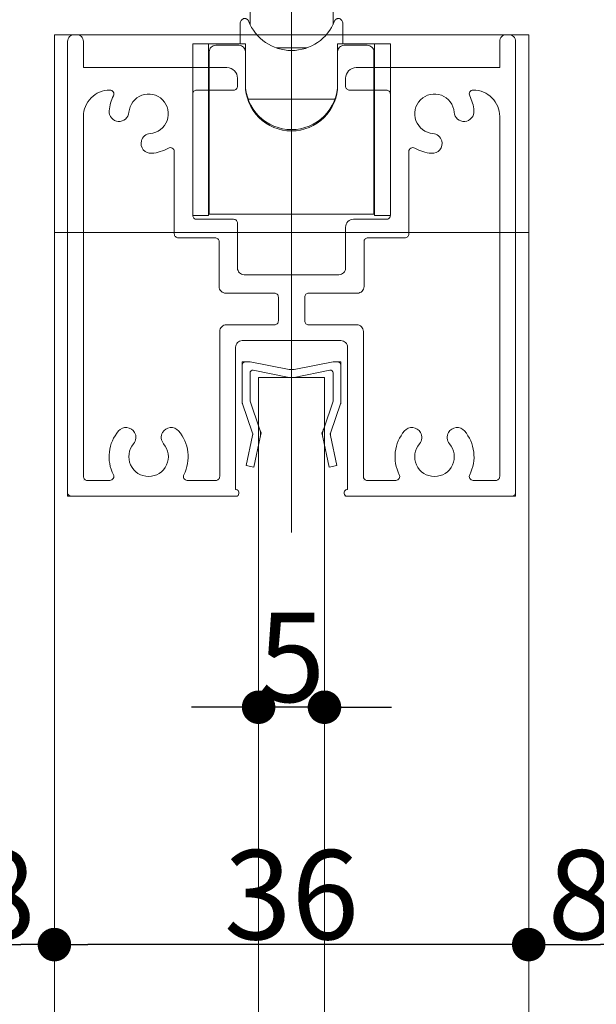
# Model space of a CAD drawing. Units: millimetres. Extents: x -4275 to 7850, y -3045 to 3045.
# Drawn here: x 2735 to 2954, y 448 to 821 of the extents above; entities that cross this region are included whole.
import ezdxf

# ---------------------------------------------------------------- set-up
doc = ezdxf.new("R2010")
doc.units = ezdxf.units.MM
doc.header["$LTSCALE"] = 20
doc.header["$PDMODE"] = 1
doc.header["$PDSIZE"] = -2
doc.layers.add('2寸法-1', color=7, linetype='Continuous', lineweight=15)
doc.layers.add('3一般', color=7, linetype='Continuous', lineweight=15)
doc.styles.add('MS PGothic', font='txt', dxfattribs={"bigfont": 'MS PGothic'})
doc.dimstyles.new('SANWA-1', dxfattribs={"dimtxt": 33.826244, "dimasz": 12.712402, "dimexe": 20, "dimexo": 20, "dimgap": 2, "dimtad": 1, "dimdec": 8, "dimdsep": 46, "dimtxsty": 'MS PGothic', "dimblk": 'DOT', "dimblk1": 'DOT', "dimblk2": 'DOT', "dimcen": 0, "dimazin": 0, "dimtfac": 0.8, "dimtdec": 8, "dimtix": 1, "dimtmove": 0, "dimatfit": 0, "dimldrblk": 'DOT', "dimfxl": 1, "dimfrac": 2, "dimtolj": 1, "dimarcsym": 0})

# ---------------------------------------------------------------- blocks, each defined once
blk = doc.blocks.new('グループ-42')
at = {"layer": '3一般', "color": 7, "linetype": 'Continuous', "lineweight": 15}
for p, q in [((2819.43, 691.25), (2820.93, 691.25)), ((2819.43, 691.25), (2819.43, 689.75)), ((2820.93, 691.25), (2822.43, 691.25)), ((2837.25, 688.33), (2822.43, 691.25)), ((2838.18, 692.85), (2838.18, 655.25)), ((2839.12, 688.33), (2853.93, 691.25)), ((2853.93, 691.25), (2855.43, 691.25)), ((2856.93, 691.25), (2855.43, 691.25)), ((2856.93, 691.25), (2856.93, 689.75)), ((2819.43, 675.91), (2819.43, 689.75)), ((2822.43, 676.25), (2822.43, 687.04)), ((2837.25, 685.33), (2823.62, 688.02)), ((2839.12, 685.33), (2852.75, 688.02)), ((2853.93, 676.25), (2853.93, 687.04)), ((2856.93, 689.75), (2856.93, 675.91)), ((2822.43, 676.25), (2825.96, 665.77)), ((2850.4, 665.77), (2853.93, 676.25)), ((2823.25, 664.49), (2819.58, 675.27)), ((2856.79, 675.27), (2853.12, 664.49)), ((2826.68, 664.25), (2825.96, 665.77)), ((2849.68, 664.25), (2850.4, 665.77)), ((2821, 651.87), (2823.4, 663.22)), ((2823.54, 663.88), (2823.25, 664.49)), ((2823.54, 663.88), (2823.4, 663.22)), ((2826.33, 662.6), (2823.93, 651.25)), ((2826.68, 664.25), (2826.33, 662.6)), ((2849.68, 664.25), (2850.03, 662.6)), ((2852.43, 651.25), (2850.03, 662.6)), ((2852.83, 663.88), (2853.12, 664.49)), ((2852.83, 663.88), (2852.97, 663.22)), ((2852.97, 663.22), (2855.37, 651.87)), ((2823.93, 651.25), (2821, 651.87)), ((2855.37, 651.87), (2852.43, 651.25))]:
    blk.add_line(p, q, dxfattribs=at)
at = {"layer": '3一般', "color": 7, "linetype": 'Continuous', "lineweight": 15, "flags": 128}
for points in [[(2820.93, 691.25, 0.198912), (2819.87, 690.81, 0.198912), (2819.43, 689.75)], [(2856.93, 689.75, 0.198912), (2856.49, 690.81, 0.198912), (2855.43, 691.25)], [(2823.62, 688.02, 0.223446), (2822.8, 687.81, 0.223446), (2822.43, 687.04)], [(2837.25, 688.33, 0.02349), (2837.71, 688.27, 0.02349), (2838.18, 688.25)], [(2838.18, 688.25, 0.02349), (2838.65, 688.27, 0.02349), (2839.12, 688.33)], [(2853.93, 687.04, 0.223446), (2853.57, 687.81, 0.223446), (2852.75, 688.02)], [(2837.25, 685.33, 0.02349), (2837.71, 685.27, 0.02349), (2838.18, 685.25)], [(2838.18, 685.25, 0.02349), (2838.65, 685.27, 0.02349), (2839.12, 685.33)], [(2819.43, 675.91, 0.055203), (2819.47, 675.58, 0.055203), (2819.58, 675.27)], [(2856.79, 675.27, 0.055203), (2856.9, 675.58, 0.055203), (2856.93, 675.91)], [(2826.33, 662.6, 0.081385), (2826.41, 664.21, 0.081385), (2825.96, 665.77)], [(2850.4, 665.77, 0.081385), (2849.96, 664.21, 0.081385), (2850.03, 662.6)], [(2823.4, 663.22, 0.081385), (2823.43, 663.87, 0.081385), (2823.25, 664.49)], [(2853.12, 664.49, 0.081385), (2852.94, 663.87, 0.081385), (2852.97, 663.22)]]:
    blk.add_lwpolyline(points, format="xyb", dxfattribs=at)
blk = doc.blocks.new('グループ-43')
at = {"layer": '3一般', "color": 7, "linetype": 'Continuous', "lineweight": 15}
for p, q in [((2748.18, 815.25), (2928.18, 815.25)), ((2748.18, -1885), (2748.18, 815.25)), ((2928.18, 815.25), (2928.18, -1885)), ((2748.18, 740.25), (2928.18, 740.25)), ((2850.68, 685.25), (2825.68, 685.25)), ((2825.68, 685.25), (2825.68, -1755)), ((2850.68, -1755), (2850.68, 685.25))]:
    blk.add_line(p, q, dxfattribs=at)
blk = doc.blocks.new('グループ-44')
at = {"layer": '3一般', "color": 7, "linetype": 'Continuous', "lineweight": 15}
for p, q in [((2755.68, 815.25), (2756.68, 815.25)), ((2919.68, 815.25), (2920.68, 815.25)), ((2753.18, 812.75), (2753.18, 641.75)), ((2759.18, 812.75), (2759.18, 802.75)), ((2917.18, 812.75), (2917.18, 802.75)), ((2923.18, 641.75), (2923.18, 812.75)), ((2838.18, 634.21), (2838.18, 808.74)), ((2759.18, 802.75), (2813.68, 802.75)), ((2862.68, 802.75), (2917.18, 802.75)), ((2817.68, 798.75), (2817.68, 795.75)), ((2817.68, 795.75), (2817.68, 798.75)), ((2858.68, 798.75), (2858.68, 795.75)), ((2769.24, 794.25), (2769.18, 794.25)), ((2800.68, 746.75), (2800.68, 792.75)), ((2816.18, 794.25), (2802.18, 794.25)), ((2874.18, 794.25), (2860.18, 794.25)), ((2875.68, 792.75), (2875.68, 746.75)), ((2907.18, 794.25), (2907.13, 794.25)), ((2759.18, 647.75), (2759.18, 784.25)), ((2917.18, 784.25), (2917.18, 647.75)), ((2781.19, 775), (2781.19, 775)), ((2895.18, 775), (2895.18, 775)), ((2793.68, 770.96), (2793.68, 739.75)), ((2882.68, 770.96), (2882.68, 739.75)), ((2802.18, 745.25), (2816.18, 745.25)), ((2817.68, 743.75), (2817.68, 726.75)), ((2861.68, 745.25), (2874.18, 745.25)), ((2858.68, 742.25), (2858.68, 726.75)), ((2809.18, 738.25), (2795.18, 738.25)), ((2810.68, 719.75), (2810.68, 736.75)), ((2865.68, 719.75), (2865.68, 736.75)), ((2881.18, 738.25), (2867.18, 738.25)), ((2856.18, 724.25), (2820.18, 724.25)), ((2813.18, 717.25), (2831.68, 717.25)), ((2844.68, 717.25), (2863.18, 717.25)), ((2833.18, 715.75), (2833.18, 706.75)), ((2843.18, 715.75), (2843.18, 706.75)), ((2810.93, 647.75), (2810.93, 702.75)), ((2813.43, 705.25), (2831.68, 705.25)), ((2844.68, 705.25), (2862.93, 705.25)), ((2865.43, 647.75), (2865.43, 702.75)), ((2819.43, 699.25), (2856.93, 699.25)), ((2816.93, 642.75), (2816.93, 696.75)), ((2859.43, 696.75), (2859.43, 642.75)), ((2759.18, 646.25), (2759.18, 646.25)), ((2760.68, 646.25), (2769.24, 646.25)), ((2809.43, 646.25), (2798.63, 646.25)), ((2865.43, 646.25), (2865.43, 646.25)), ((2877.74, 646.25), (2866.93, 646.25)), ((2907.13, 646.25), (2915.68, 646.25)), ((2816.93, 642.75), (2817.18, 642.75)), ((2859.43, 642.75), (2859.18, 642.75)), ((2753.18, 641.75), (2753.18, 640.25)), ((2754.68, 640.25), (2753.18, 640.25)), ((2817.18, 640.25), (2754.68, 640.25)), ((2818.18, 641.75), (2818.18, 641.25)), ((2858.18, 641.75), (2858.18, 641.25)), ((2858.18, 640.25), (2858.18, 640.25)), ((2859.18, 640.25), (2921.68, 640.25)), ((2921.68, 640.25), (2923.18, 640.25)), ((2923.18, 641.75), (2923.18, 640.25))]:
    blk.add_line(p, q, dxfattribs=at)
at = {"layer": '3一般', "color": 7, "linetype": 'Continuous', "lineweight": 15, "flags": 128}
for points in [[(2755.68, 815.25, 0.198912), (2753.92, 814.51, 0.198912), (2753.18, 812.75)], [(2759.18, 812.75, 0.198912), (2758.45, 814.51, 0.198912), (2756.68, 815.25)], [(2919.68, 815.25, 0.198912), (2917.92, 814.51, 0.198912), (2917.18, 812.75)], [(2923.18, 812.75, 0.198912), (2922.45, 814.51, 0.198912), (2920.68, 815.25)], [(2817.68, 798.75, 0.198912), (2816.51, 801.57, 0.198912), (2813.68, 802.75)], [(2862.68, 802.75, 0.198912), (2859.85, 801.57, 0.198912), (2858.68, 798.75)], [(2816.18, 794.25, 0.198912), (2817.24, 794.68, 0.198912), (2817.68, 795.75)], [(2858.68, 795.75, 0.198912), (2859.12, 794.68, 0.198912), (2860.18, 794.25)], [(2769.18, 794.25, 0.198912), (2762.11, 791.32, 0.198912), (2759.18, 784.25)], [(2770.57, 792.06, 0.049268), (2769.5, 789.32, 0.049268), (2768.98, 786.41)], [(2770.57, 792.06, 0.26103), (2770.52, 793.53, 0.26103), (2769.24, 794.25)], [(2784.52, 777.77, 0.292725), (2790.97, 782.65, 0.292725), (2789.24, 790.55, 0.292725), (2781.34, 792.28, 0.292725), (2776.46, 785.83)], [(2802.18, 794.25, 0.198912), (2801.12, 793.81, 0.198912), (2800.68, 792.75)], [(2875.68, 792.75, 0.198912), (2875.24, 793.81, 0.198912), (2874.18, 794.25)], [(2899.91, 785.83, 0.292725), (2895.03, 792.28, 0.292725), (2887.13, 790.55, 0.292725), (2885.4, 782.65, 0.292725), (2891.85, 777.77)], [(2907.13, 794.25, 0.26103), (2905.85, 793.53, 0.26103), (2905.79, 792.06)], [(2907.39, 786.41, 0.049268), (2906.87, 789.32, 0.049268), (2905.79, 792.06)], [(2917.18, 784.25, 0.198912), (2914.25, 791.32, 0.198912), (2907.18, 794.25)], [(2768.98, 786.41, 0.414214), (2772.43, 782.38, 0.414214), (2776.46, 785.83)], [(2899.91, 785.83, 0.414214), (2903.94, 782.38, 0.414214), (2907.39, 786.41)], [(2784.52, 777.77, 0.155096), (2782.41, 776.91, 0.155096), (2781.19, 775)], [(2895.18, 775, 0.155096), (2893.95, 776.91, 0.155096), (2891.85, 777.77)], [(2781.19, 775, 0.243476), (2781.93, 771.63, 0.243476), (2785.1, 770.29)], [(2891.26, 770.29, 0.243476), (2894.44, 771.63, 0.243476), (2895.18, 775)], [(2785.1, 770.29, 0.055753), (2788.38, 770.92, 0.055753), (2791.43, 772.26)], [(2793.68, 770.96, 0.267949), (2792.93, 772.26, 0.267949), (2791.43, 772.26)], [(2884.93, 772.26, 0.267949), (2883.43, 772.26, 0.267949), (2882.68, 770.96)], [(2884.93, 772.26, 0.055753), (2887.99, 770.92, 0.055753), (2891.26, 770.29)], [(2800.68, 746.75, 0.198912), (2801.12, 745.68, 0.198912), (2802.18, 745.25)], [(2874.18, 745.25, 0.198912), (2875.24, 745.68, 0.198912), (2875.68, 746.75)], [(2817.68, 743.75, 0.198912), (2817.24, 744.81, 0.198912), (2816.18, 745.25)], [(2861.68, 745.25, 0.198912), (2859.56, 744.37, 0.198912), (2858.68, 742.25)], [(2793.68, 739.75, 0.198912), (2794.12, 738.68, 0.198912), (2795.18, 738.25)], [(2793.68, 739.75, 0.198912), (2794.12, 738.68, 0.198912), (2795.18, 738.25)], [(2881.18, 738.25, 0.198912), (2882.24, 738.68, 0.198912), (2882.68, 739.75)], [(2881.18, 738.25, 0.198912), (2882.24, 738.68, 0.198912), (2882.68, 739.75)], [(2810.68, 736.75, 0.198912), (2810.24, 737.81, 0.198912), (2809.18, 738.25)], [(2867.18, 738.25, 0.198912), (2866.12, 737.81, 0.198912), (2865.68, 736.75)], [(2817.68, 726.75, 0.198912), (2818.42, 724.98, 0.198912), (2820.18, 724.25)], [(2856.18, 724.25, 0.198912), (2857.95, 724.98, 0.198912), (2858.68, 726.75)], [(2810.68, 719.75, 0.198912), (2811.42, 717.98, 0.198912), (2813.18, 717.25)], [(2833.18, 715.75, 0.198912), (2832.74, 716.81, 0.198912), (2831.68, 717.25)], [(2844.68, 717.25, 0.198912), (2843.62, 716.81, 0.198912), (2843.18, 715.75)], [(2863.18, 717.25, 0.198912), (2864.95, 717.98, 0.198912), (2865.68, 719.75)], [(2831.68, 705.25, 0.198912), (2832.74, 705.68, 0.198912), (2833.18, 706.75)], [(2843.18, 706.75, 0.198912), (2843.62, 705.68, 0.198912), (2844.68, 705.25)], [(2813.43, 705.25, 0.198912), (2811.67, 704.51, 0.198912), (2810.93, 702.75)], [(2865.43, 702.75, 0.198912), (2864.7, 704.51, 0.198912), (2862.93, 705.25)], [(2819.43, 699.25, 0.198912), (2817.67, 698.51, 0.198912), (2816.93, 696.75)], [(2859.43, 696.75, 0.198912), (2858.7, 698.51, 0.198912), (2856.93, 699.25)], [(2772.53, 664.99, 0.14848), (2769.04, 657.01, 0.14848), (2770.57, 648.43)], [(2778.63, 664.43, 0.243476), (2775.73, 666.29, 0.243476), (2772.53, 664.99)], [(2795.33, 664.99, 0.243476), (2792.14, 666.29, 0.243476), (2789.24, 664.43)], [(2797.29, 648.43, 0.14848), (2798.83, 657.01, 0.14848), (2795.33, 664.99)], [(2881.03, 664.99, 0.14848), (2877.54, 657.01, 0.14848), (2879.07, 648.43)], [(2887.13, 664.43, 0.243476), (2884.23, 666.29, 0.243476), (2881.03, 664.99)], [(2903.83, 664.99, 0.243476), (2900.64, 666.29, 0.243476), (2897.74, 664.43)], [(2905.79, 648.43, 0.14848), (2907.33, 657.01, 0.14848), (2903.83, 664.99)], [(2778.23, 660.12, 0.155096), (2779.12, 662.21, 0.155096), (2778.63, 664.43)], [(2789.24, 664.43, 0.155096), (2788.75, 662.21, 0.155096), (2789.63, 660.12)], [(2886.73, 660.12, 0.155096), (2887.62, 662.21, 0.155096), (2887.13, 664.43)], [(2897.74, 664.43, 0.155096), (2897.25, 662.21, 0.155096), (2898.13, 660.12)], [(2778.23, 660.12, 0.292725), (2777.12, 652.11, 0.292725), (2783.93, 647.75, 0.292725), (2790.75, 652.11, 0.292725), (2789.63, 660.12)], [(2886.73, 660.12, 0.292725), (2885.62, 652.11, 0.292725), (2892.43, 647.75, 0.292725), (2899.25, 652.11, 0.292725), (2898.13, 660.12)], [(2759.18, 647.75, 0.198912), (2759.62, 646.68, 0.198912), (2760.68, 646.25)], [(2769.24, 646.25, 0.26103), (2770.52, 646.96, 0.26103), (2770.57, 648.43)], [(2797.29, 648.43, 0.26103), (2797.35, 646.96, 0.26103), (2798.63, 646.25)], [(2809.43, 646.25, 0.198912), (2810.49, 646.68, 0.198912), (2810.93, 647.75)], [(2865.43, 647.75, 0.198912), (2865.87, 646.68, 0.198912), (2866.93, 646.25)], [(2877.74, 646.25, 0.26103), (2879.02, 646.96, 0.26103), (2879.07, 648.43)], [(2905.79, 648.43, 0.26103), (2905.85, 646.96, 0.26103), (2907.13, 646.25)], [(2915.68, 646.25, 0.198912), (2916.74, 646.68, 0.198912), (2917.18, 647.75)], [(2818.18, 641.75, 0.198912), (2817.89, 642.45, 0.198912), (2817.18, 642.75)], [(2859.18, 642.75, 0.198912), (2858.48, 642.45, 0.198912), (2858.18, 641.75)], [(2753.18, 641.75, 0.198912), (2753.62, 640.68, 0.198912), (2754.68, 640.25)], [(2817.18, 640.25, 0.198912), (2817.89, 640.54, 0.198912), (2818.18, 641.25)], [(2858.18, 641.25, 0.198912), (2858.48, 640.54, 0.198912), (2859.18, 640.25)], [(2921.68, 640.25, 0.198912), (2922.74, 640.68, 0.198912), (2923.18, 641.75)]]:
    blk.add_lwpolyline(points, format="xyb", dxfattribs=at)
blk = doc.blocks.new('グループ-114')
at = {"layer": '3一般', "color": 7, "linetype": 'Continuous', "lineweight": 15}
blk.add_line((2838.18, 1043.29), (2838.18, 626.51), dxfattribs=at)
blk = doc.blocks.new('グループ-117')
at = {"layer": '3一般', "color": 7, "linetype": 'Continuous', "lineweight": 15}
for p, q in [((2793.18, 975.75), (2793.18, 920.75)), ((2883.18, 975.75), (2883.18, 920.75)), ((2778.18, 968.25), (2778.18, 888.25)), ((2808.18, 968.25), (2808.18, 888.25)), ((2868.18, 920.85), (2868.18, 968.25)), ((2898.18, 920.85), (2898.18, 968.25)), ((2808.18, 955.75), (2814.18, 955.75)), ((2814.18, 955.75), (2835.68, 955.75)), ((2835.68, 955.75), (2835.68, 953.25)), ((2838.18, 955.75), (2835.68, 955.75)), ((2838.18, 955.75), (2862.18, 955.75)), ((2838.18, 953.25), (2838.18, 955.75)), ((2868.18, 955.75), (2862.18, 955.75)), ((2811.68, 903.09), (2811.68, 953.25)), ((2838.18, 953.25), (2835.68, 953.25)), ((2838.18, 953.25), (2838.18, 902.35)), ((2864.68, 953.25), (2864.68, 903.09)), ((2868.18, 953.86), (2867.18, 953.86)), ((2808.18, 948.86), (2809.18, 948.86)), ((2820.68, 948.25), (2765.68, 948.25)), ((2811.68, 947.25), (2808.18, 947.25)), ((2910.68, 948.25), (2855.68, 948.25)), ((2868.18, 947.25), (2864.68, 947.25)), ((2793.18, 935.75), (2793.18, 880.75)), ((2883.18, 935.75), (2883.18, 880.75)), ((2868.18, 888.25), (2868.18, 920.85)), ((2898.18, 888.25), (2898.18, 920.85)), ((2820.68, 908.25), (2765.68, 908.25)), ((2808.18, 909.25), (2811.68, 909.25)), ((2808.18, 907.63), (2809.18, 907.63)), ((2910.68, 908.25), (2855.68, 908.25)), ((2864.68, 909.25), (2868.18, 909.25)), ((2811.68, 883.25), (2811.68, 903.09)), ((2814.18, 902.35), (2838.18, 902.35)), ((2838.18, 902.35), (2838.18, 893.48)), ((2862.18, 902.35), (2838.18, 902.35)), ((2864.68, 903.09), (2864.68, 883.25)), ((2868.18, 902.63), (2867.18, 902.63)), ((2808.18, 889.75), (2809.18, 889.75)), ((2811.68, 889.75), (2809.18, 889.75)), ((2834.15, 888.88), (2829.05, 886.23)), ((2834.05, 888.83), (2834.05, 879.46)), ((2839.15, 882.11), (2834.15, 888.88)), ((2867.18, 889.75), (2864.68, 889.75)), ((2868.18, 889.75), (2867.18, 889.75)), ((2829.05, 886.23), (2834.05, 879.46)), ((2834.05, 884.43), (2836.5, 885.7)), ((2847.23, 886.3), (2839.15, 882.11)), ((2850.39, 882.03), (2847.23, 886.3)), ((2811.68, 860.75), (2811.68, 883.25)), ((2823.43, 882.97), (2823.43, 883.94)), ((2837.21, 884.74), (2837.21, 875.18)), ((2839.87, 882.48), (2842.21, 879.3)), ((2842.31, 883.75), (2842.31, 877.83)), ((2842.31, 877.83), (2850.39, 882.03)), ((2852.93, 883.94), (2852.93, 882.97)), ((2864.68, 883.25), (2864.68, 860.75)), ((2814.18, 880.75), (2819.68, 880.75)), ((2815.68, 880.75), (2815.68, 879.02)), ((2823.18, 880.69), (2823.18, 878.65)), ((2834.05, 879.46), (2825.98, 875.27)), ((2842.21, 879.3), (2842.31, 879.35)), ((2842.21, 879.3), (2842.21, 868.41)), ((2847.31, 871.06), (2842.31, 877.83)), ((2853.18, 878.65), (2853.18, 880.69)), ((2862.18, 880.75), (2859.31, 880.75)), ((2825.98, 875.27), (2829.14, 870.99)), ((2829.14, 876.91), (2829.14, 870.99)), ((2829.14, 870.99), (2837.21, 875.18)), ((2837.21, 875.18), (2842.21, 868.41)), ((2842.21, 868.41), (2847.31, 871.06)), ((2853.18, 867.98), (2853.18, 861.88)), ((2823.18, 861.88), (2823.18, 865.56)), ((2838.18, 866.07), (2838.18, 860.52)), ((2823.18, 861.88), (2823.18, 860.75)), ((2838.18, 858.25), (2838.18, 860.52)), ((2853.18, 861.88), (2853.18, 860.75)), ((2825.68, 858.25), (2814.18, 858.25)), ((2838.18, 858.25), (2825.68, 858.25)), ((2825.81, 858.25), (2825.81, 837.75)), ((2850.68, 858.25), (2838.18, 858.25)), ((2850.56, 837.75), (2850.56, 858.25)), ((2862.18, 858.25), (2850.68, 858.25)), ((2822.44, 837.75), (2822.44, 819.11)), ((2853.93, 837.75), (2822.44, 837.75)), ((2853.93, 819.12), (2853.93, 837.75)), ((2818.68, 811.75), (2818.68, 819.25)), ((2857.68, 811.75), (2857.68, 819.25)), ((2800.68, 811.75), (2800.68, 746.75)), ((2806.68, 811.75), (2800.68, 811.75)), ((2806.68, 811.75), (2806.68, 746.75)), ((2806.68, 811.75), (2820.68, 811.75)), ((2818.18, 811.25), (2809.43, 811.25)), ((2820.68, 811.75), (2820.68, 808.75)), ((2832.35, 810.25), (2844.01, 810.25)), ((2855.68, 808.75), (2855.68, 811.75)), ((2855.68, 811.75), (2869.68, 811.75)), ((2866.93, 811.25), (2858.18, 811.25)), ((2869.68, 746.75), (2869.68, 811.75)), ((2875.68, 811.75), (2869.68, 811.75)), ((2875.68, 746.75), (2875.68, 811.75)), ((2806.93, 808.75), (2806.93, 755.25)), ((2820.68, 808.75), (2820.68, 796.25)), ((2855.68, 796.25), (2855.68, 808.75)), ((2869.43, 808.75), (2869.43, 755.25)), ((2821.74, 790.75), (2854.62, 790.75)), ((2806.93, 755.25), (2806.68, 755.25)), ((2806.93, 747.25), (2806.93, 755.25)), ((2869.43, 755.25), (2869.43, 747.25)), ((2869.68, 755.25), (2869.43, 755.25)), ((2800.68, 746.75), (2806.68, 746.75)), ((2869.43, 747.25), (2806.93, 747.25)), ((2869.68, 746.75), (2875.68, 746.75))]:
    blk.add_line(p, q, dxfattribs=at)
at = {"layer": '3一般', "color": 7, "linetype": 'Continuous', "lineweight": 15, "flags": 128}
for points in [[(2808.18, 968.25, 0.162278), (2793.18, 973.25, 0.162278), (2778.18, 968.25)], [(2898.18, 968.25, 0.162278), (2883.18, 973.25, 0.162278), (2868.18, 968.25)], [(2814.18, 955.75, 0.198912), (2812.42, 955.01, 0.198912), (2811.68, 953.25)], [(2864.68, 953.25, 0.198912), (2863.95, 955.01, 0.198912), (2862.18, 955.75)], [(2838.18, 893.48, 0.157405), (2829.27, 891.09, 0.157405), (2823.43, 883.94)], [(2852.93, 883.94, 0.157405), (2847.1, 891.09, 0.157405), (2838.18, 893.48)], [(2778.18, 888.25, 0.162278), (2793.18, 883.25, 0.162278), (2808.18, 888.25)], [(2868.18, 888.25, 0.162278), (2883.18, 883.25, 0.162278), (2898.18, 888.25)], [(2811.68, 883.25, 0.198912), (2812.42, 881.48, 0.198912), (2814.18, 880.75)], [(2850.68, 867.59, 0.134994), (2856.37, 873.71, 0.134994), (2858.13, 881.88)], [(2862.18, 880.75, 0.198912), (2863.95, 881.48, 0.198912), (2864.68, 883.25)], [(2815.78, 880.75, 0.131463), (2817.37, 871.86, 0.131463), (2823.18, 864.96)], [(2819.68, 880.75, 0.154843), (2820.2, 871.98, 0.154843), (2825.68, 865.11)], [(2853.18, 867.98, 0.106438), (2858.28, 873.56, 0.106438), (2860.63, 880.75)], [(2823.18, 860.75, 0.198912), (2823.92, 858.98, 0.198912), (2825.68, 858.25)], [(2850.68, 858.25, 0.198912), (2852.45, 858.98, 0.198912), (2853.18, 860.75)], [(2819.97, 821.35, 0.062075), (2819.63, 821.18, 0.062075), (2819.35, 820.94)], [(2857.02, 820.94, 0.062075), (2856.73, 821.18, 0.062075), (2856.4, 821.35)], [(2819.35, 820.94, 0.093667), (2818.86, 820.16, 0.093667), (2818.68, 819.25)], [(2821.85, 820.46, 0.310331), (2838.18, 809.25, 0.310331), (2854.52, 820.46)], [(2857.68, 819.25, 0.093667), (2857.51, 820.16, 0.093667), (2857.02, 820.94)], [(2809.43, 811.25, 0.198912), (2807.67, 810.51, 0.198912), (2806.93, 808.75)], [(2820.68, 808.75, 0.198912), (2819.95, 810.51, 0.198912), (2818.18, 811.25)], [(2858.18, 811.25, 0.198912), (2856.42, 810.51, 0.198912), (2855.68, 808.75)], [(2869.43, 808.75, 0.198912), (2868.7, 810.51, 0.198912), (2866.93, 811.25)], [(2820.68, 796.75, 0.414214), (2838.18, 779.25, 0.414214), (2855.68, 796.75)], [(2820.68, 796.25, 0.414214), (2838.18, 778.75, 0.414214), (2855.68, 796.25)]]:
    blk.add_lwpolyline(points, format="xyb", dxfattribs=at)
blk.add_lwpolyline([(2850.94, 885.27), (2849.32, 887.07), (2847.35, 888.6), (2845.08, 889.82), (2842.59, 890.67), (2839.96, 891.14), (2837.27, 891.2), (2834.61, 890.86), (2832.07, 890.13), (2829.72, 889.03), (2827.65, 887.6), (2825.91, 885.88), (2824.57, 883.92), (2823.66, 881.8), (2823.22, 879.57), (2823.27, 877.32), (2823.79, 875.11), (2824.77, 873.01), (2826.19, 871.09), (2827.99, 869.42), (2830.12, 868.04), (2832.51, 867), (2835.08, 866.34), (2837.75, 866.07), (2840.43, 866.21), (2843.04, 866.74), (2845.5, 867.66), (2847.72, 868.94), (2849.63, 870.52), (2851.18, 872.37), (2852.31, 874.41), (2852.98, 876.6), (2853.18, 878.85), (2852.9, 881.09), (2852.14, 883.25), (2850.94, 885.27)], close=True, dxfattribs=at)
at = {"layer": '3一般', "color": 7, "linetype": 'Continuous', "lineweight": 15}
for points in [[(2864.68, 948.86), (2864.73, 950.38), (2865.66, 953.73), (2867.18, 953.86)], [(2809.18, 948.86), (2809.85, 948.85), (2811.3, 948.81), (2811.68, 948.25)], [(2809.18, 907.63), (2809.85, 907.64), (2811.3, 907.68), (2811.68, 908.24)], [(2811.68, 903.09), (2811.83, 902.41), (2813.5, 902.36), (2814.18, 902.35)], [(2862.18, 902.35), (2862.87, 902.36), (2864.53, 902.41), (2864.68, 903.09)], [(2867.18, 902.63), (2866.5, 902.65), (2865.01, 902.75), (2864.68, 903.37)], [(2859.31, 880.75), (2858.85, 880.78), (2858.21, 881.43), (2858.13, 881.88)], [(2850.68, 867.59), (2851.31, 868.01), (2853.14, 868.74), (2853.18, 867.98)], [(2823.18, 865.56), (2823.23, 866.34), (2825.05, 865.57), (2825.68, 865.11)], [(2811.68, 860.75), (2811.8, 859.76), (2813.2, 858.36), (2814.18, 858.25)], [(2864.68, 860.75), (2864.57, 859.76), (2863.16, 858.36), (2862.18, 858.25)], [(2821.85, 820.46), (2821.64, 821), (2820.52, 821.49), (2819.97, 821.35)], [(2854.52, 820.46), (2854.72, 821), (2855.84, 821.49), (2856.4, 821.35)]]:
    blk.add_open_spline(points, degree=2, dxfattribs=at)
blk = doc.blocks.new('グループ-135')
at = {"layer": '3一般', "color": 7}
for name in ['グループ-114', 'グループ-117', 'グループ-43', 'グループ-44', 'グループ-42']:
    blk.add_blockref(name, (0, 0), dxfattribs=at)
blk = doc.blocks.new('グループ-137')
at = {"layer": '3一般', "color": 7}
blk.add_blockref('グループ-135', (0, 0), dxfattribs=at)
blk = doc.blocks.new('_Dot')
at = {"color": 0, "linetype": 'ByBlock', "lineweight": -2}
blk.add_line((-0.5, 0), (-1, 0), dxfattribs=at)
at = {"color": 0, "linetype": 'ByBlock', "const_width": 0.5}
blk.add_lwpolyline([(-0.25, 0, 1), (0.25, 0, 1)], format="xyb", close=True, dxfattribs=at)
blk = doc.blocks.new('*D219')
at = {"layer": '2寸法-1', "color": 0, "linetype": 'Continuous', "lineweight": -2}
for p, q in [((2708.18, 490.25), (2708.18, 490.25)), ((2748.18, 490.25), (2748.18, 490.25)), ((2720.9, 470.25), (2735.47, 470.25))]:
    blk.add_line(p, q, dxfattribs=at)
at = {"layer": 'Defpoints', "color": 0}
for p in [(2708.18, 470.25), (2748.18, 470.25), (2748.18, 470.25)]:
    blk.add_point(p, dxfattribs=at)
at = {"layer": '2寸法-1', "color": 0, "lineweight": -2, "xscale": 12.71240234375, "yscale": 12.71240234375, "zscale": 12.71240234375, "rotation": 180}
blk.add_blockref('_Dot', (2708.18, 470.25), dxfattribs=at)
at = {"layer": '2寸法-1', "color": 0, "lineweight": -2, "xscale": 12.71240234375, "yscale": 12.71240234375, "zscale": 12.71240234375}
blk.add_blockref('_Dot', (2748.18, 470.25), dxfattribs=at)
at = {"layer": '2寸法-1', "color": 0, "lineweight": 15, "insert": (2728.18, 489.16), "char_height": 33.826, "attachment_point": 5, "style": 'MS PGothic'}
blk.add_mtext('\\A1;8', dxfattribs=at)
blk = doc.blocks.new('*D220')
at = {"layer": '2寸法-1', "color": 0, "linetype": 'Continuous', "lineweight": -2}
for p, q in [((2748.18, 490.25), (2748.18, 490.25)), ((2928.18, 490.25), (2928.18, 490.25)), ((2915.47, 470.25), (2760.9, 470.25))]:
    blk.add_line(p, q, dxfattribs=at)
at = {"layer": 'Defpoints', "color": 0}
for p in [(2748.18, 470.25), (2748.18, 470.25), (2928.18, 470.25)]:
    blk.add_point(p, dxfattribs=at)
at = {"layer": '2寸法-1', "color": 0, "lineweight": -2, "xscale": 12.71240234375, "yscale": 12.71240234375, "zscale": 12.71240234375, "rotation": 180}
blk.add_blockref('_Dot', (2748.18, 470.25), dxfattribs=at)
at = {"layer": '2寸法-1', "color": 0, "lineweight": -2, "xscale": 12.71240234375, "yscale": 12.71240234375, "zscale": 12.71240234375}
blk.add_blockref('_Dot', (2928.18, 470.25), dxfattribs=at)
at = {"layer": '2寸法-1', "color": 0, "lineweight": 15, "insert": (2838.18, 489.16), "char_height": 33.826, "attachment_point": 5, "style": 'MS PGothic'}
blk.add_mtext('\\A1;36', dxfattribs=at)
blk = doc.blocks.new('*D221')
at = {"layer": '2寸法-1', "color": 0, "linetype": 'Continuous', "lineweight": -2}
for p, q in [((2825.68, 580.25), (2825.68, 580.25)), ((2850.68, 580.25), (2850.68, 580.25)), ((2812.97, 560.25), (2800.26, 560.25)), ((2850.68, 560.25), (2825.68, 560.25)), ((2863.4, 560.25), (2876.11, 560.25))]:
    blk.add_line(p, q, dxfattribs=at)
at = {"layer": 'Defpoints', "color": 0}
for p in [(2825.68, 560.25), (2825.68, 560.25), (2850.68, 560.25)]:
    blk.add_point(p, dxfattribs=at)
at = {"layer": '2寸法-1', "color": 0, "lineweight": -2, "xscale": 12.71240234375, "yscale": 12.71240234375, "zscale": 12.71240234375}
blk.add_blockref('_Dot', (2825.68, 560.25), dxfattribs=at)
at = {"layer": '2寸法-1', "color": 0, "lineweight": -2, "xscale": 12.71240234375, "yscale": 12.71240234375, "zscale": 12.71240234375, "rotation": 180}
blk.add_blockref('_Dot', (2850.68, 560.25), dxfattribs=at)
at = {"layer": '2寸法-1', "color": 0, "lineweight": 15, "insert": (2838.18, 579.16), "char_height": 33.826, "attachment_point": 5, "style": 'MS PGothic'}
blk.add_mtext('\\A1;5', dxfattribs=at)
blk = doc.blocks.new('*D222')
at = {"layer": '2寸法-1', "color": 0, "linetype": 'Continuous', "lineweight": -2}
for p, q in [((2928.18, 490.25), (2928.18, 490.25)), ((2968.18, 490.25), (2968.18, 490.25)), ((2940.9, 470.25), (2955.47, 470.25))]:
    blk.add_line(p, q, dxfattribs=at)
at = {"layer": 'Defpoints', "color": 0}
for p in [(2928.18, 470.25), (2968.18, 470.25), (2968.18, 470.25)]:
    blk.add_point(p, dxfattribs=at)
at = {"layer": '2寸法-1', "color": 0, "lineweight": -2, "xscale": 12.71240234375, "yscale": 12.71240234375, "zscale": 12.71240234375, "rotation": 180}
blk.add_blockref('_Dot', (2928.18, 470.25), dxfattribs=at)
at = {"layer": '2寸法-1', "color": 0, "lineweight": -2, "xscale": 12.71240234375, "yscale": 12.71240234375, "zscale": 12.71240234375}
blk.add_blockref('_Dot', (2968.18, 470.25), dxfattribs=at)
at = {"layer": '2寸法-1', "color": 0, "lineweight": 15, "insert": (2948.18, 489.16), "char_height": 33.826, "attachment_point": 5, "style": 'MS PGothic'}
blk.add_mtext('\\A1;8', dxfattribs=at)

msp = doc.modelspace()

# ---------------------------------------------------------------- block references
at = {"layer": '3一般', "color": 7}
msp.add_blockref('グループ-137', (0, 0), dxfattribs=at)

# ---------------------------------------------------------------- dimensions: what is measured, and where the dimension line sits
at = {"layer": '2寸法-1', "color": 7, "linetype": 'Continuous', "lineweight": 15}
for base, p1, p2, text, picture, middle in [((2825.68341032, 560.24541907), (2850.68341033, 560.24541907), (2825.68341032, 560.24541907), '5', '*D221', (2838.18341033, 579.15854117)), ((2748.18348028, 470.24541907), (2708.18348024, 470.24541907), (2748.18348028, 470.24541907), '8', '*D219', (2728.18348026, 489.15854117)), ((2748.18348028, 470.24541907), (2928.18348024, 470.24541907), (2748.18348028, 470.24541907), '36', '*D220', (2838.18348026, 489.15854117)), ((2968.18341033, 470.24541907), (2928.18348024, 470.24541907), (2968.18341033, 470.24541907), '8', '*D222', (2948.18344529, 489.15854117))]:
    dim = msp.add_linear_dim(base=base, p1=p1, p2=p2, text=text, dimstyle='SANWA-1', override={"dimgap": 2, "dimpost": '<>', "dimtxsty": 'MS PGothic', "dimtmove": 2}, dxfattribs=at)
    dim.commit()
    dim.dimension.update_dxf_attribs({"geometry": picture, "text_midpoint": middle})

doc.saveas('drawing.dxf')
